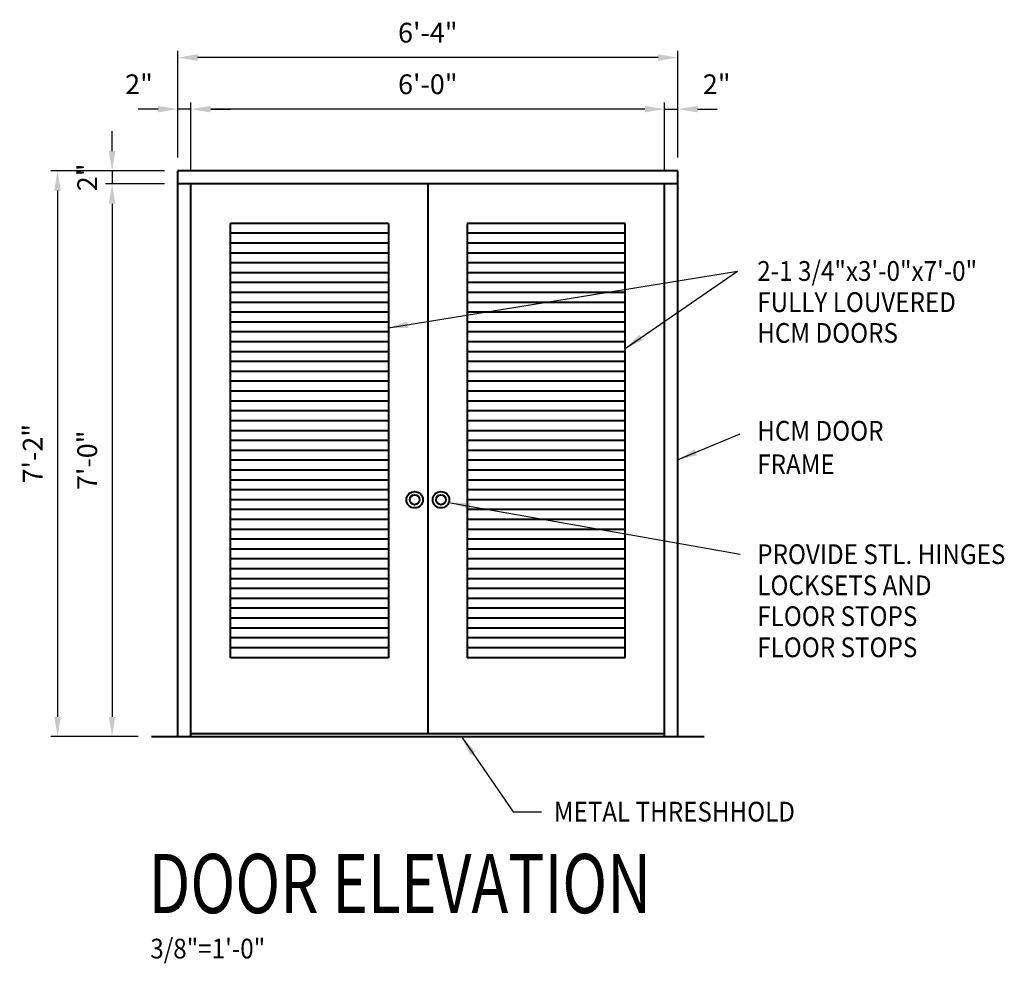
# Model space of a CAD drawing. Extents: x -1216 to -266, y -967 to 374.
# Drawn here: x -1216 to -1067, y -458 to -315 of the extents above; entities that cross this region are included whole.
import ezdxf

# ---------------------------------------------------------------- set-up
doc = ezdxf.new("R2010")
doc.units = 0
doc.header["$MEASUREMENT"] = 0
doc.layers.get('Defpoints').update_dxf_attribs({"linetype": 'CONTINUOUS'})
for name, color, linetype, lineweight in [('SDIM', 1, 'CONTINUOUS', 25), ('SDWGML', 6, 'CONTINUOUS', 40), ('SFTGTXT', 103, 'CONTINUOUS', 40)]:
    doc.layers.add(name, color=color, linetype=linetype, lineweight=lineweight)
doc.styles.add('Style-STANDARD', font='STANDARD.shx')
doc.styles.add('T128', font='romans.shx', dxfattribs={"width": 0.9, "height": 12})
doc.styles.add('T32', font='romans.shx', dxfattribs={"width": 0.9, "height": 3})
doc.dimstyles.new('32A', dxfattribs={"dimscale": 32, "dimtxt": 0.09375, "dimasz": 0.09375, "dimexe": 0.03125, "dimexo": 0.0625, "dimgap": 0.0625, "dimtad": 1, "dimdec": 4, "dimzin": 3, "dimdsep": 46, "dimlunit": 4, "dimtxsty": 'T32', "dimcen": 0.09375, "dimclrd": 1, "dimclre": 1, "dimclrt": 2, "dimazin": 0, "dimtfac": 0.9, "dimtdec": 4, "dimtix": 1, "dimtmove": 2, "dimatfit": 3, "dimfxl": 0, "dimtolj": 1, "dimtzin": 3, "dimarcsym": 0})
doc.dimstyles.new('32A$7', dxfattribs={"dimscale": 32, "dimtxt": 0.09375, "dimasz": 0.09375, "dimexe": 0.03125, "dimexo": 0.0625, "dimgap": 0.0625, "dimtad": 0, "dimdec": 4, "dimzin": 3, "dimdsep": 46, "dimlunit": 4, "dimtxsty": 'T32', "dimcen": 0.09375, "dimclrd": 1, "dimclre": 1, "dimclrt": 2, "dimazin": 0, "dimtfac": 0.9, "dimtdec": 4, "dimtix": 1, "dimtmove": 0, "dimatfit": 0, "dimfxl": 0, "dimtolj": 1, "dimtzin": 3, "dimarcsym": 0})

# ---------------------------------------------------------------- blocks, each defined once
blk = doc.blocks.new('*D85')
at = {"layer": 'Defpoints', "color": 0}
for p in [(-1192.17, -320.54), (-1192.17, -337.75), (-1116.17, -337.75)]:
    blk.add_point(p, dxfattribs=at)
at = {"layer": 'SDIM', "color": 1, "lineweight": -2}
for p, q in [((-1192.17, -335.75), (-1192.17, -319.54)), ((-1116.17, -335.75), (-1116.17, -319.54)), ((-1119.17, -320.54), (-1189.17, -320.54))]:
    blk.add_line(p, q, dxfattribs=at)
at = {"layer": 'SDIM', "color": 1}
for points in [[(-1189.17, -320.04), (-1189.17, -321.04), (-1192.17, -320.54)], [(-1119.17, -320.04), (-1119.17, -321.04), (-1116.17, -320.54)]]:
    blk.add_solid(points, dxfattribs=at)
at = {"layer": 'SDIM', "color": 2, "insert": (-1154.17, -316.76), "char_height": 3, "attachment_point": 5, "style": 'T32'}
blk.add_mtext('\\A1;6\'-4"', dxfattribs=at)
blk = doc.blocks.new('*D86')
at = {"layer": 'Defpoints', "color": 0}
for p in [(-1192.17, -337.75), (-1210.45, -423.75), (-1196.17, -423.75)]:
    blk.add_point(p, dxfattribs=at)
at = {"layer": 'SDIM', "color": 1, "lineweight": -2}
for p, q in [((-1194.17, -337.75), (-1211.45, -337.75)), ((-1210.45, -340.75), (-1210.45, -420.75)), ((-1198.17, -423.75), (-1211.45, -423.75))]:
    blk.add_line(p, q, dxfattribs=at)
at = {"layer": 'SDIM', "color": 1}
for points in [[(-1210.95, -340.75), (-1209.95, -340.75), (-1210.45, -337.75)], [(-1210.95, -420.75), (-1209.95, -420.75), (-1210.45, -423.75)]]:
    blk.add_solid(points, dxfattribs=at)
at = {"layer": 'SDIM', "color": 2, "insert": (-1214.23, -380.75), "char_height": 3, "attachment_point": 5, "rotation": 90, "style": 'T32'}
blk.add_mtext('\\A1;7\'-2"', dxfattribs=at)
blk = doc.blocks.new('*D87')
at = {"layer": 'Defpoints', "color": 0}
for p in [(-1190.17, -328.38), (-1190.17, -339.75), (-1118.17, -339.75)]:
    blk.add_point(p, dxfattribs=at)
at = {"layer": 'SDIM', "color": 1, "lineweight": -2}
for p, q in [((-1190.17, -337.75), (-1190.17, -327.38)), ((-1118.17, -337.75), (-1118.17, -327.38)), ((-1121.17, -328.38), (-1187.17, -328.38))]:
    blk.add_line(p, q, dxfattribs=at)
at = {"layer": 'SDIM', "color": 1}
for points in [[(-1187.17, -327.88), (-1187.17, -328.88), (-1190.17, -328.38)], [(-1121.17, -327.88), (-1121.17, -328.88), (-1118.17, -328.38)]]:
    blk.add_solid(points, dxfattribs=at)
at = {"layer": 'SDIM', "color": 2, "insert": (-1154.17, -324.6), "char_height": 3, "attachment_point": 5, "style": 'T32'}
blk.add_mtext('\\A1;6\'-0"', dxfattribs=at)
blk = doc.blocks.new('*D88')
at = {"layer": 'Defpoints', "color": 0}
for p in [(-1116.17, -328.38), (-1116.17, -337.75), (-1118.17, -339.75)]:
    blk.add_point(p, dxfattribs=at)
at = {"layer": 'SDIM', "color": 1, "lineweight": -2}
for p, q in [((-1118.17, -337.75), (-1118.17, -327.38)), ((-1116.17, -335.75), (-1116.17, -327.38)), ((-1121.17, -328.38), (-1124.17, -328.38)), ((-1118.17, -328.38), (-1116.17, -328.38)), ((-1113.17, -328.38), (-1110.17, -328.38))]:
    blk.add_line(p, q, dxfattribs=at)
at = {"layer": 'SDIM', "color": 1}
for points in [[(-1121.17, -327.88), (-1121.17, -328.88), (-1118.17, -328.38)], [(-1113.17, -327.88), (-1113.17, -328.88), (-1116.17, -328.38)]]:
    blk.add_solid(points, dxfattribs=at)
at = {"layer": 'SDIM', "color": 2, "insert": (-1110.26, -324.6), "char_height": 3, "attachment_point": 5, "style": 'T32'}
blk.add_mtext('\\A1;2"', dxfattribs=at)
blk = doc.blocks.new('*D89')
at = {"layer": 'Defpoints', "color": 0}
for p in [(-1192.17, -328.38), (-1192.17, -337.75), (-1190.17, -339.75)]:
    blk.add_point(p, dxfattribs=at)
at = {"layer": 'SDIM', "color": 1, "lineweight": -2}
for p, q in [((-1192.17, -335.75), (-1192.17, -327.38)), ((-1190.17, -337.75), (-1190.17, -327.38)), ((-1195.17, -328.38), (-1198.17, -328.38)), ((-1190.17, -328.38), (-1192.17, -328.38)), ((-1187.17, -328.38), (-1184.17, -328.38))]:
    blk.add_line(p, q, dxfattribs=at)
at = {"layer": 'SDIM', "color": 1}
for points in [[(-1195.17, -327.88), (-1195.17, -328.88), (-1192.17, -328.38)], [(-1187.17, -327.88), (-1187.17, -328.88), (-1190.17, -328.38)]]:
    blk.add_solid(points, dxfattribs=at)
at = {"layer": 'SDIM', "color": 2, "insert": (-1198.07, -324.6), "char_height": 3, "attachment_point": 5, "style": 'T32'}
blk.add_mtext('\\A1;2"', dxfattribs=at)
blk = doc.blocks.new('*D90')
at = {"layer": 'Defpoints', "color": 0}
for p in [(-1192.17, -337.75), (-1202.16, -339.75), (-1192.17, -339.75)]:
    blk.add_point(p, dxfattribs=at)
at = {"layer": 'SDIM', "color": 1, "lineweight": -2}
for p, q in [((-1202.16, -334.75), (-1202.16, -331.75)), ((-1194.17, -337.75), (-1203.16, -337.75)), ((-1202.16, -337.75), (-1202.16, -339.75)), ((-1194.17, -339.75), (-1203.16, -339.75)), ((-1202.16, -342.75), (-1202.16, -345.75))]:
    blk.add_line(p, q, dxfattribs=at)
at = {"layer": 'SDIM', "color": 1}
for points in [[(-1202.66, -334.75), (-1201.66, -334.75), (-1202.16, -337.75)], [(-1202.66, -342.75), (-1201.66, -342.75), (-1202.16, -339.75)]]:
    blk.add_solid(points, dxfattribs=at)
at = {"layer": 'SDIM', "color": 2, "insert": (-1205.94, -338.75), "char_height": 3, "attachment_point": 5, "rotation": 90, "style": 'T32'}
blk.add_mtext('\\A1;2"', dxfattribs=at)
blk = doc.blocks.new('*D91')
at = {"layer": 'Defpoints', "color": 0}
for p in [(-1192.17, -339.75), (-1202.16, -423.75), (-1196.17, -423.75)]:
    blk.add_point(p, dxfattribs=at)
at = {"layer": 'SDIM', "color": 1, "lineweight": -2}
for p, q in [((-1194.17, -339.75), (-1203.16, -339.75)), ((-1202.16, -342.75), (-1202.16, -420.75)), ((-1198.17, -423.75), (-1203.16, -423.75))]:
    blk.add_line(p, q, dxfattribs=at)
at = {"layer": 'SDIM', "color": 1}
for points in [[(-1202.66, -342.75), (-1201.66, -342.75), (-1202.16, -339.75)], [(-1202.66, -420.75), (-1201.66, -420.75), (-1202.16, -423.75)]]:
    blk.add_solid(points, dxfattribs=at)
at = {"layer": 'SDIM', "color": 2, "insert": (-1205.94, -381.75), "char_height": 3, "attachment_point": 5, "rotation": 90, "style": 'T32'}
blk.add_mtext('\\A1;7\'-0"', dxfattribs=at)

msp = doc.modelspace()

# ---------------------------------------------------------------- linework, layer by layer
at = {"layer": 'SDWGML'}
for p, q in [((-1116.16735, -337.74775), (-1192.16735, -337.74775)), ((-1192.16735, -423.74775), (-1192.16735, -337.74775)), ((-1116.16735, -423.74775), (-1116.16735, -337.74775)), ((-1116.16735, -339.74775), (-1192.16735, -339.74775)), ((-1190.16735, -423.74775), (-1190.16735, -339.74775)), ((-1154.16735, -339.74775), (-1154.16735, -423.24775)), ((-1118.16735, -423.74775), (-1118.16735, -339.74775)), ((-1184.16735, -411.74775), (-1184.16735, -345.74775)), ((-1160.16735, -345.74775), (-1184.16735, -345.74775)), ((-1160.16735, -345.74775), (-1160.16735, -411.74775)), ((-1124.16735, -345.74775), (-1148.16735, -345.74775)), ((-1148.16735, -345.74775), (-1148.16735, -411.74775)), ((-1124.16735, -411.74775), (-1124.16735, -345.74775)), ((-1160.16735, -347.24775), (-1184.16735, -347.24775)), ((-1124.16735, -347.24775), (-1148.16735, -347.24775)), ((-1160.16735, -348.74775), (-1184.16735, -348.74775)), ((-1124.16735, -348.74775), (-1148.16735, -348.74775)), ((-1160.16735, -350.24775), (-1184.16735, -350.24775)), ((-1124.16735, -350.24775), (-1148.16735, -350.24775)), ((-1160.16735, -351.74775), (-1184.16735, -351.74775)), ((-1124.16735, -351.74775), (-1148.16735, -351.74775)), ((-1160.16735, -353.24775), (-1184.16735, -353.24775)), ((-1124.16735, -353.24775), (-1148.16735, -353.24775)), ((-1160.16735, -354.74775), (-1184.16735, -354.74775)), ((-1124.16735, -354.74775), (-1148.16735, -354.74775)), ((-1160.16735, -356.24775), (-1184.16735, -356.24775)), ((-1124.16735, -356.24775), (-1148.16735, -356.24775)), ((-1160.16735, -357.74775), (-1184.16735, -357.74775)), ((-1124.16735, -357.74775), (-1148.16735, -357.74775)), ((-1160.16735, -359.24775), (-1184.16735, -359.24775)), ((-1124.16735, -359.24775), (-1148.16735, -359.24775)), ((-1160.16735, -360.74775), (-1184.16735, -360.74775)), ((-1124.16735, -360.74775), (-1148.16735, -360.74775)), ((-1160.16735, -362.24775), (-1184.16735, -362.24775)), ((-1124.16735, -362.24775), (-1148.16735, -362.24775)), ((-1160.16735, -363.74775), (-1184.16735, -363.74775)), ((-1124.16735, -363.74775), (-1148.16735, -363.74775)), ((-1160.16735, -365.24775), (-1184.16735, -365.24775)), ((-1124.16735, -365.24775), (-1148.16735, -365.24775)), ((-1160.16735, -366.74775), (-1184.16735, -366.74775)), ((-1124.16735, -366.74775), (-1148.16735, -366.74775)), ((-1160.16735, -368.24775), (-1184.16735, -368.24775)), ((-1124.16735, -368.24775), (-1148.16735, -368.24775)), ((-1160.16735, -369.74775), (-1184.16735, -369.74775)), ((-1124.16735, -369.74775), (-1148.16735, -369.74775)), ((-1160.16735, -371.24775), (-1184.16735, -371.24775)), ((-1124.16735, -371.24775), (-1148.16735, -371.24775)), ((-1160.16735, -372.74775), (-1184.16735, -372.74775)), ((-1124.16735, -372.74775), (-1148.16735, -372.74775)), ((-1160.16735, -374.24775), (-1184.16735, -374.24775)), ((-1124.16735, -374.24775), (-1148.16735, -374.24775)), ((-1160.16735, -375.74775), (-1184.16735, -375.74775)), ((-1124.16735, -375.74775), (-1148.16735, -375.74775)), ((-1160.16735, -377.24775), (-1184.16735, -377.24775)), ((-1124.16735, -377.24775), (-1148.16735, -377.24775)), ((-1160.16735, -378.74775), (-1184.16735, -378.74775)), ((-1124.16735, -378.74775), (-1148.16735, -378.74775)), ((-1160.16735, -380.24775), (-1184.16735, -380.24775)), ((-1124.16735, -380.24775), (-1148.16735, -380.24775)), ((-1160.16735, -381.74775), (-1184.16735, -381.74775)), ((-1124.16735, -381.74775), (-1148.16735, -381.74775)), ((-1160.16735, -383.24775), (-1184.16735, -383.24775)), ((-1124.16735, -383.24775), (-1148.16735, -383.24775)), ((-1160.16735, -384.74775), (-1184.16735, -384.74775)), ((-1124.16735, -384.74775), (-1148.16735, -384.74775)), ((-1160.16735, -386.24775), (-1184.16735, -386.24775)), ((-1124.16735, -386.24775), (-1148.16735, -386.24775)), ((-1160.16735, -387.74775), (-1184.16735, -387.74775)), ((-1124.16735, -387.74775), (-1148.16735, -387.74775)), ((-1160.16735, -389.24775), (-1184.16735, -389.24775)), ((-1124.16735, -389.24775), (-1148.16735, -389.24775)), ((-1160.16735, -390.74775), (-1184.16735, -390.74775)), ((-1124.16735, -390.74775), (-1148.16735, -390.74775)), ((-1160.16735, -392.24775), (-1184.16735, -392.24775)), ((-1124.16735, -392.24775), (-1148.16735, -392.24775)), ((-1160.16735, -393.74775), (-1184.16735, -393.74775)), ((-1124.16735, -393.74775), (-1148.16735, -393.74775)), ((-1160.16735, -395.24775), (-1184.16735, -395.24775)), ((-1124.16735, -395.24775), (-1148.16735, -395.24775)), ((-1160.16735, -396.74775), (-1184.16735, -396.74775)), ((-1124.16735, -396.74775), (-1148.16735, -396.74775)), ((-1160.16735, -398.24775), (-1184.16735, -398.24775)), ((-1124.16735, -398.24775), (-1148.16735, -398.24775)), ((-1160.16735, -399.74775), (-1184.16735, -399.74775)), ((-1124.16735, -399.74775), (-1148.16735, -399.74775)), ((-1160.16735, -401.24775), (-1184.16735, -401.24775)), ((-1124.16735, -401.24775), (-1148.16735, -401.24775)), ((-1160.16735, -402.74775), (-1184.16735, -402.74775)), ((-1124.16735, -402.74775), (-1148.16735, -402.74775)), ((-1160.16735, -404.24775), (-1184.16735, -404.24775)), ((-1124.16735, -404.24775), (-1148.16735, -404.24775)), ((-1160.16735, -405.74775), (-1184.16735, -405.74775)), ((-1124.16735, -405.74775), (-1148.16735, -405.74775)), ((-1160.16735, -407.24775), (-1184.16735, -407.24775)), ((-1124.16735, -407.24775), (-1148.16735, -407.24775)), ((-1160.16735, -408.74775), (-1184.16735, -408.74775)), ((-1124.16735, -408.74775), (-1148.16735, -408.74775)), ((-1160.16735, -410.24775), (-1184.16735, -410.24775)), ((-1124.16735, -410.24775), (-1148.16735, -410.24775)), ((-1160.16735, -411.74775), (-1184.16735, -411.74775)), ((-1124.16735, -411.74775), (-1148.16735, -411.74775)), ((-1190.16735, -423.24775), (-1118.16735, -423.24775)), ((-1196.16735, -423.74775), (-1112.16735, -423.74775))]:
    msp.add_line(p, q, dxfattribs=at)
for centre, radius in [((-1156.16735, -387.74775), 1.25), ((-1156.16735, -387.74775), 0.75), ((-1152.16735, -387.74775), 1.25), ((-1152.16735, -387.74775), 0.75)]:
    msp.add_circle(centre, radius, dxfattribs=at)

# ---------------------------------------------------------------- texts
at = {"layer": 'SDIM'}
for s, height, style, width, p in [('%%UDOOR ELEVATION', 8.9999437, 'Style-STANDARD', 0.75, (-1196.59552, -450.57606)), ('3/8"=1\'-0"', 3.00015, 'T128', 0.9, (-1196.34923, -457.46555))]:
    msp.add_text(s, height=height, dxfattribs=dict(at, style=style, width=width)).set_placement(p)
at = {"layer": 'SFTGTXT', "style": 'T128', "width": 0.9}
for s, p in [('2-1 3/4"x3\'-0"x7\'-0"', (-1104.09247, -354.47981)), ('FULLY LOUVERED', (-1104.09247, -359.21003)), ('HCM DOORS', (-1104.09247, -363.89398)), ('HCM DOOR', (-1104.09247, -378.76907)), ('FRAME', (-1104.09247, -383.85613)), ('PROVIDE STL. HINGES', (-1104.09247, -397.52413)), ('LOCKSETS AND', (-1104.09247, -402.25435)), ('FLOOR STOPS', (-1104.09247, -406.9383)), ('FLOOR STOPS', (-1104.09247, -411.67305)), ('METAL THRESHHOLD', (-1135.01608, -436.65533))]:
    msp.add_text(s, height=3.00015, dxfattribs=at).set_placement(p)

# ---------------------------------------------------------------- dimensions: what is measured, and where the dimension line sits
at = {"layer": 'SDIM'}
for base, p1, p2, picture, middle in [((-1192.16735, -320.54077), (-1116.16735, -337.74775), (-1192.16735, -337.74775), '*D85', (-1154.16735, -316.75505)), ((-1190.16735, -328.38275), (-1118.16735, -339.74775), (-1190.16735, -339.74775), '*D87', (-1154.16735, -324.59704))]:
    dim = msp.add_linear_dim(base=base, p1=p1, p2=p2, dimstyle='32A', dxfattribs=at)
    dim.commit()
    dim.dimension.update_dxf_attribs({"geometry": picture, "text_midpoint": middle})
dim = msp.add_linear_dim(base=(-1192.16735, -328.38275), p1=(-1190.16735, -339.74775), p2=(-1192.16735, -337.74775), angle=180, dimstyle='32A', dxfattribs=at)
dim.commit()
dim.dimension.update_dxf_attribs({"geometry": '*D89', "text_midpoint": (-1198.07144, -324.59704), "dimtype": 160})
dim = msp.add_linear_dim(base=(-1116.16735, -328.38275), p1=(-1118.16735, -339.74775), p2=(-1116.16735, -337.74775), dimstyle='32A', dxfattribs=at)
dim.commit()
dim.dimension.update_dxf_attribs({"geometry": '*D88', "text_midpoint": (-1110.26326, -324.59704), "dimtype": 160})
for base, p1, p2, picture, middle in [((-1202.15614, -339.74775), (-1192.16735, -337.74775), (-1192.16735, -339.74775), '*D90', (-1205.94185, -338.74775)), ((-1210.44891, -423.74775), (-1192.16735, -337.74775), (-1196.16735, -423.74775), '*D86', (-1214.23462, -380.74775)), ((-1202.15614, -423.74775), (-1192.16735, -339.74775), (-1196.16735, -423.74775), '*D91', (-1205.94185, -381.74775))]:
    dim = msp.add_linear_dim(base=base, p1=p1, p2=p2, angle=90, dimstyle='32A', dxfattribs=at)
    dim.commit()
    dim.dimension.update_dxf_attribs({"geometry": picture, "text_midpoint": middle})

# ---------------------------------------------------------------- leaders
at = {"layer": 'SDWGML'}
msp.add_leader([(-1150.69541, -388.19415), (-1106.68652, -396.04034)], dimstyle='32A$7', override={"dimgap": 0.0625, "dimtad": 0}, dxfattribs=at)
at = {"layer": 'SFTGTXT'}
for points in [[(-1160.16735, -361.61735), (-1107.11448, -353.00848)], [(-1124.16735, -364.74785), (-1107.11448, -353.00848)], [(-1116.22696, -381.69313), (-1106.68832, -377.74268)], [(-1148.99835, -423.83596), (-1141.16959, -435.184), (-1136.86377, -435.184)]]:
    msp.add_leader(points, dimstyle='32A$7', override={"dimgap": 0.0625, "dimtad": 0}, dxfattribs=at)

doc.saveas('drawing.dxf')
